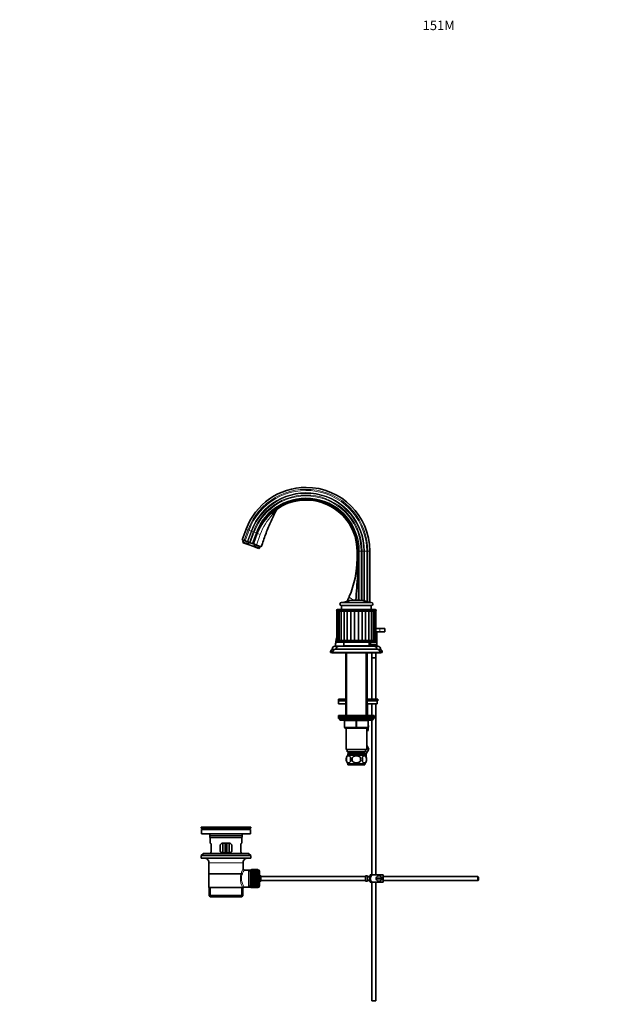
# Model space of a CAD drawing. Units: millimetres. Extents: x 0 to 1577, y 0 to 2158.
# Drawn here: x 0 to 741, y 915 to 2158 of the extents above; entities that cross this region are included whole.
import ezdxf
from ezdxf import colors
from ezdxf.entities.mleader import LeaderData, LeaderLine
from ezdxf.math import Vec2, Vec3

# ---------------------------------------------------------------- set-up
doc = ezdxf.new("R2010")
doc.units = ezdxf.units.MM
doc.layers.add('DV2_Défaut', color=7, linetype='Continuous')
doc.layers.add('Défaut', color=7, linetype='Continuous')

# ---------------------------------------------------------------- blocks, each defined once
blk = doc.blocks.new('_DOT')
at = {"color": 0}
blk.add_line((0, 0), (-1, 0), dxfattribs=at)
at = {"color": 0, "const_width": 0.333}
blk.add_lwpolyline([(-0.1665, 0, 1), (0.1665, 0, 1)], format="xyb", close=True, dxfattribs=at)
blk = doc.blocks.new('SE1')
at = {"layer": 'DV2_Défaut', "color": 7, "linetype": 'Continuous', "lineweight": 35}
for p, q in [((285.7, 1515.1), (280.8, 1501.7)), ((299.5, 1510), (294.6, 1496.7)), ((283.1, 1500.9), (280.8, 1501.7)), ((282.4, 1501.1), (281.6, 1498.8)), ((288.2, 1496.4), (281.6, 1498.8)), ((281.6, 1498.8), (281.9, 1498.1)), ((289.6, 1495.3), (281.9, 1498.1)), ((284.4, 1500.4), (283.1, 1500.9)), ((287.1, 1499.4), (284.4, 1500.4)), ((287.9, 1499.1), (287.1, 1499.4)), ((289.8, 1498.4), (287.9, 1499.1)), ((289, 1498.7), (288.2, 1496.4)), ((289.6, 1495.3), (288.2, 1496.4)), ((289.6, 1495.3), (293.9, 1493.7)), ((290.9, 1498), (289.8, 1498.4)), ((293.2, 1497.2), (290.9, 1498)), ((294.4, 1496.7), (293.2, 1497.2)), ((293.9, 1493.7), (301.6, 1490.9)), ((294.6, 1496.7), (294.4, 1496.7)), ((295.1, 1496.5), (294.6, 1496.7)), ((295.2, 1496.5), (295.1, 1496.5)), ((295.2, 1496.5), (298.6, 1495.2)), ((295.7, 1493.6), (296.5, 1496)), ((295.7, 1493.6), (302.3, 1491.2)), ((304.7, 1493), (298.6, 1495.2)), ((302.3, 1491.2), (303.1, 1493.6)), ((301.6, 1490.9), (302.3, 1491.2)), ((425.6, 1477.6), (425.6, 1487.6)), ((426.9, 1477.6), (426.9, 1487.6)), ((441.6, 1422.8), (441.6, 1487.6)), ((443.5, 1422.7), (406, 1422.7)), ((406, 1418.7), (443.5, 1418.7)), ((406, 1418.7), (406, 1413.7)), ((443.5, 1413.7), (443.5, 1418.7)), ((400.1, 1411.7), (401.1, 1411.7)), ((400.1, 1411.7), (400.1, 1374.7)), ((448.7, 1413.7), (400.7, 1413.7)), ((401.1, 1411.7), (402.6, 1411.7)), ((401.1, 1411.7), (401.1, 1374.7)), ((402.6, 1411.7), (402.9, 1411.7)), ((402.9, 1411.7), (405, 1411.7)), ((402.9, 1411.7), (402.9, 1374.7)), ((405, 1411.7), (405.7, 1411.7)), ((405.7, 1411.7), (408.2, 1411.7)), ((405.7, 1411.7), (405.7, 1374.7)), ((408.2, 1411.7), (409.1, 1411.7)), ((409.1, 1411.7), (412.2, 1411.7)), ((409.1, 1411.7), (409.1, 1374.7)), ((412.2, 1411.7), (413.3, 1411.7)), ((413.1, 1411.7), (413.1, 1374.7)), ((413.3, 1411.7), (416.8, 1411.7)), ((416.8, 1411.7), (417.9, 1411.7)), ((417.6, 1411.7), (417.6, 1374.7)), ((417.9, 1411.7), (421.6, 1411.7)), ((421.6, 1411.7), (422.8, 1411.7)), ((422.3, 1411.7), (422.3, 1374.7)), ((422.8, 1411.7), (426.6, 1411.7)), ((426.6, 1411.7), (427.8, 1411.7)), ((427.2, 1411.7), (427.2, 1374.7)), ((427.8, 1411.7), (431.6, 1411.7)), ((431.6, 1411.7), (432.7, 1411.7)), ((431.9, 1411.7), (431.9, 1374.7)), ((432.7, 1411.7), (436.2, 1411.7)), ((436.2, 1411.7), (437.2, 1411.7)), ((436.4, 1374.7), (436.4, 1411.7)), ((437.2, 1411.7), (440.3, 1411.7)), ((440.4, 1411.7), (441.2, 1411.7)), ((440.4, 1374.7), (440.4, 1411.7)), ((441.2, 1411.7), (443.8, 1411.7)), ((443.8, 1411.7), (444.5, 1411.7)), ((443.8, 1374.7), (443.8, 1411.7)), ((444.5, 1411.7), (446.5, 1411.7)), ((446.5, 1411.7), (446.9, 1411.7)), ((446.5, 1374.7), (446.5, 1411.7)), ((446.9, 1411.7), (448.4, 1411.7)), ((448.4, 1411.7), (449.4, 1411.7)), ((448.4, 1374.7), (448.4, 1411.7)), ((449.4, 1374.7), (449.4, 1411.7)), ((449.4, 1389.6), (454.2, 1389.6)), ((450.7, 1385.6), (450.7, 1369.6)), ((454.2, 1385.6), (450.7, 1385.6)), ((454.2, 1389.6), (460.7, 1389.6)), ((454.2, 1385.6), (460.7, 1385.6)), ((460.7, 1385.6), (460.7, 1389.6)), ((412.7, 1367.6), (397.7, 1367.6)), ((449.7, 1374.6), (399.7, 1374.6)), ((399.7, 1372.6), (449.7, 1372.6)), ((400.1, 1374.7), (401.1, 1374.7)), ((401.1, 1374.7), (402.9, 1374.7)), ((402.7, 1367.6), (446.7, 1367.6)), ((402.9, 1374.7), (405.7, 1374.7)), ((405.7, 1374.7), (409.1, 1374.7)), ((408.7, 1372.3), (408.7, 1368.1)), ((408.7, 1368.1), (440.7, 1368.1)), ((409.1, 1374.7), (413.1, 1374.7)), ((411.2, 1374.7), (411.2, 1374.6)), ((412.7, 1368.1), (412.7, 1367.6)), ((413.1, 1374.7), (417.6, 1374.7)), ((417.6, 1374.7), (422.3, 1374.7)), ((422.3, 1374.7), (427.2, 1374.7)), ((427.2, 1374.7), (431.9, 1374.7)), ((431.9, 1374.7), (436.4, 1374.7)), ((436.4, 1374.7), (440.4, 1374.7)), ((436.7, 1367.6), (436.7, 1368.1)), ((451.7, 1367.6), (436.7, 1367.6)), ((438.2, 1374.6), (438.2, 1374.7)), ((440.4, 1374.7), (443.8, 1374.7)), ((440.7, 1368.1), (440.7, 1372.3)), ((441.6, 1374.6), (441.6, 1374.7)), ((441.6, 1367.6), (441.6, 1372.6)), ((442.7, 1374.6), (442.7, 1374.7)), ((442.7, 1369.6), (442.7, 1372.6)), ((450.7, 1369.6), (442.7, 1369.6)), ((442.7, 1369.6), (442.7, 1367.6)), ((443.8, 1374.7), (446.5, 1374.7)), ((446.5, 1374.7), (448.4, 1374.7)), ((448.4, 1374.7), (449.4, 1374.7)), ((450.7, 1367.6), (450.7, 1369.6)), ((394.9, 1360.6), (392.2, 1360.6)), ((392.2, 1360.6), (392.2, 1359.6)), ((394.7, 1359.6), (392.2, 1359.6)), ((393.7, 1359.6), (393.7, 1359.1)), ((396.2, 1359.1), (393.7, 1359.1)), ((394.2, 1363.6), (394.2, 1363.3)), ((397.2, 1363.3), (394.2, 1363.3)), ((394.7, 1359.6), (454.7, 1359.6)), ((396.2, 1359.6), (396.2, 1359.1)), ((396.2, 1359.1), (453.2, 1359.1)), ((398.7, 1363.6), (450.7, 1363.6)), ((411.2, 1359.1), (411.2, 1280.1)), ((438.2, 1280.1), (438.2, 1359.1)), ((444.2, 1359.1), (444.2, 1352.7)), ((449.2, 1352.7), (449.2, 1359.1)), ((455.2, 1363.3), (452.3, 1363.3)), ((453.2, 1359.1), (453.2, 1359.6)), ((455.7, 1359.1), (453.2, 1359.1)), ((457.2, 1360.6), (454.6, 1360.6)), ((457.2, 1359.6), (454.7, 1359.6)), ((455.2, 1363.3), (455.2, 1363.6)), ((455.7, 1359.1), (455.7, 1359.6)), ((457.2, 1359.6), (457.2, 1360.6)), ((444.2, 1352.7), (449.2, 1352.7)), ((444.2, 1352.6), (449.2, 1352.6)), ((444.2, 1352.6), (444.2, 1300.5)), ((444.3, 1352.7), (444.3, 1352.6)), ((449.2, 1352.6), (449.2, 1352.7)), ((449.2, 1300.5), (449.2, 1352.6)), ((411.2, 1300.5), (402.2, 1300.5)), ((402.2, 1300.5), (402.2, 1298.5)), ((411.2, 1298.5), (402.2, 1298.5)), ((411.2, 1298.5), (402.2, 1298.5)), ((402.2, 1298.5), (402.2, 1294.5)), ((411.2, 1294.5), (402.2, 1294.5)), ((451.7, 1300.5), (438.2, 1300.5)), ((451.7, 1298.5), (438.2, 1298.5)), ((450.9, 1298.5), (438.2, 1298.5)), ((450.9, 1294.5), (438.2, 1294.5)), ((438.7, 1294.4), (438.6, 1294.5)), ((438.7, 1292.8), (438.7, 1294.4)), ((444.2, 1294.5), (444.2, 1280.1)), ((449.2, 1078.6), (449.2, 1294.5)), ((450.9, 1298.5), (450.9, 1294.5)), ((451.7, 1298.5), (451.7, 1300.5)), ((438.6, 1292.8), (438.6, 1280.1)), ((438.7, 1292.8), (438.6, 1292.8)), ((438.7, 1292.8), (438.7, 1280.1)), ((447.2, 1280.1), (402.2, 1280.1)), ((402.2, 1280.1), (402.2, 1278.1)), ((402.2, 1278.1), (447.2, 1278.1)), ((402.2, 1278.1), (402.2, 1276.1)), ((447.2, 1278.1), (402.2, 1278.1)), ((402.2, 1276.1), (447.2, 1276.1)), ((403.7, 1276.1), (424.7, 1276.1)), ((403.7, 1276.1), (403.7, 1275.1)), ((404.7, 1274.1), (444.7, 1274.1)), ((409.7, 1265.1), (409.7, 1273.1)), ((439.7, 1273.1), (439.7, 1265.1)), ((444.2, 1274.1), (444.2, 1078.6)), ((445.7, 1275.1), (445.7, 1276.1)), ((447.2, 1278.1), (447.2, 1280.1)), ((447.2, 1276.1), (447.2, 1278.1)), ((424.7, 1264.1), (410.7, 1264.1)), ((411.7, 1255.6), (411.5, 1255.1)), ((411.7, 1264.1), (411.7, 1237.1)), ((438.7, 1264.1), (424.7, 1264.1)), ((437.7, 1237.1), (437.7, 1264.1)), ((437.7, 1260), (438.7, 1260)), ((437.7, 1255.6), (438, 1255.1)), ((411.5, 1255.1), (411.7, 1254.6)), ((438, 1255.1), (437.7, 1255.5)), ((437.7, 1254.6), (438, 1255.1)), ((438, 1255.1), (438, 1255.1)), ((411.7, 1237.1), (437.7, 1237.1)), ((413.2, 1237.1), (413.2, 1234.1)), ((413.2, 1234.1), (436.2, 1234.1)), ((413.9, 1232.1), (435.6, 1232.1)), ((413.9, 1232.1), (413.9, 1229.9)), ((415.5, 1234.1), (415.5, 1232.1)), ((434, 1232.1), (434, 1234.1)), ((435.6, 1229.9), (435.6, 1232.1)), ((440.5, 1237.6), (435.9, 1229.6)), ((436.2, 1234.1), (436.2, 1237.1)), ((437.2, 1227), (437.2, 1231.9)), ((437.7, 1242.4), (440.5, 1237.6)), ((412.2, 1226.7), (412.2, 1222.5)), ((413.9, 1229.9), (435.6, 1229.9)), ((435.4, 1230.1), (414, 1230.1)), ((435.4, 1219.1), (414, 1219.1)), ((414, 1219.1), (414, 1217.6)), ((419.6, 1222.5), (419.6, 1226.7)), ((429.9, 1226.7), (429.9, 1222.5)), ((435.4, 1217.6), (435.4, 1219.1)), ((437.3, 1226.7), (437.3, 1222.5)), ((435.4, 1217.6), (414, 1217.6)), ((291.7, 1139.1), (228.7, 1139.1)), ((228.7, 1139.1), (228.7, 1137.9)), ((291.7, 1137.9), (228.7, 1137.9)), ((228.7, 1137.9), (232.6, 1137.2)), ((291, 1136.1), (229.5, 1136.1)), ((229.5, 1136.1), (229.5, 1130.6)), ((261.9, 1139.1), (261.9, 1139.1)), ((262.9, 1139.1), (262.9, 1139.1)), ((287.8, 1137.2), (291.7, 1137.9)), ((291, 1130.6), (291, 1136.1)), ((291.7, 1137.9), (291.7, 1139.1)), ((291, 1130.6), (229.5, 1130.6)), ((239.7, 1128.6), (239.7, 1126.4)), ((239.7, 1126.4), (280.7, 1126.4)), ((239.7, 1126.4), (240, 1126.1)), ((280.4, 1126.1), (240, 1126.1)), ((240.2, 1126.1), (240.2, 1118.6)), ((280.2, 1118.6), (280.2, 1126.1)), ((280.4, 1126.1), (280.7, 1126.4)), ((280.7, 1126.4), (280.7, 1128.6)), ((240.7, 1118.6), (240.2, 1118.6)), ((240.7, 1106.6), (240.2, 1106.6)), ((240.2, 1106.6), (240.2, 1105.9)), ((241.7, 1109.6), (241.7, 1115.6)), ((252.7, 1115.6), (252.7, 1109.6)), ((264.7, 1118.6), (255.7, 1118.6)), ((255.7, 1106.6), (264.7, 1106.6)), ((256.2, 1118.6), (256.2, 1106.6)), ((259.2, 1118.6), (259.2, 1111.1)), ((259.2, 1106.6), (259.2, 1111.1)), ((261.2, 1118.6), (261.2, 1111.1)), ((261.2, 1111.1), (261.2, 1106.6)), ((264.2, 1106.6), (264.2, 1118.6)), ((267.7, 1109.6), (267.7, 1115.6)), ((278.8, 1115.6), (278.8, 1109.6)), ((279.7, 1118.6), (280.2, 1118.6)), ((279.7, 1106.6), (280.2, 1106.6)), ((280.2, 1105.9), (280.2, 1106.6)), ((232, 1105.9), (228.7, 1103.4)), ((291.7, 1103.4), (228.7, 1103.4)), ((228.7, 1103.4), (228.7, 1099.9)), ((291.7, 1099.9), (228.7, 1099.9)), ((288.5, 1105.9), (232, 1105.9)), ((238.7, 1094.1), (238.7, 1062.6)), ((281.7, 1086.4), (281.7, 1094.1)), ((291.7, 1103.4), (288.5, 1105.9)), ((291.7, 1099.9), (291.7, 1103.4)), ((289.2, 1084.9), (283.2, 1084.9)), ((291.4, 1084.9), (289.2, 1084.9)), ((289.2, 1084.9), (289.2, 1063.2)), ((291.4, 1085.3), (291.4, 1062.8)), ((292.4, 1085.3), (291.4, 1085.3)), ((292.4, 1085.6), (292.4, 1085.6)), ((300.2, 1085.6), (292.4, 1085.6)), ((292.4, 1085.6), (300.2, 1085.6)), ((292.4, 1085.5), (292.4, 1085.6)), ((292.4, 1085.5), (292.4, 1085.4)), ((300.2, 1085.5), (292.4, 1085.5)), ((292.4, 1085.4), (292.4, 1085.2)), ((300.2, 1085.4), (292.4, 1085.4)), ((292.4, 1085.4), (300.2, 1085.4)), ((292.4, 1085.4), (292.4, 1085.4)), ((292.4, 1085.2), (300.2, 1085.2)), ((292.4, 1085.1), (292.4, 1085.2)), ((292.4, 1085.1), (292.4, 1084.9)), ((300.2, 1085.1), (292.4, 1085.1)), ((292.4, 1084.9), (300.2, 1084.9)), ((292.4, 1084.8), (292.4, 1084.9)), ((292.4, 1084.8), (292.4, 1084.5)), ((300.2, 1084.8), (292.4, 1084.8)), ((292.4, 1084.5), (300.2, 1084.5)), ((292.4, 1084.3), (292.4, 1084.5)), ((292.4, 1084.3), (292.4, 1084.1)), ((300.2, 1084.3), (292.4, 1084.3)), ((292.4, 1084.1), (300.2, 1084.1)), ((292.4, 1083.8), (292.4, 1084.1)), ((292.4, 1083.8), (292.4, 1083.5)), ((300.2, 1083.8), (292.4, 1083.8)), ((292.4, 1083.5), (300.2, 1083.5)), ((292.4, 1083.3), (292.4, 1083.5)), ((292.4, 1083.3), (292.4, 1082.9)), ((300.2, 1083.3), (292.4, 1083.3)), ((292.4, 1082.9), (300.2, 1082.9)), ((292.4, 1082.6), (292.4, 1082.9)), ((292.4, 1082.6), (292.4, 1082.2)), ((300.2, 1082.6), (292.4, 1082.6)), ((292.4, 1082.2), (300.2, 1082.2)), ((292.4, 1081.9), (292.4, 1082.2)), ((292.4, 1081.9), (292.4, 1081.4)), ((300.2, 1081.9), (292.4, 1081.9)), ((300.2, 1085.6), (300.2, 1085.6)), ((300.2, 1085.6), (300.2, 1085.5)), ((300.2, 1085.5), (300.2, 1085.4)), ((300.2, 1085.4), (300.2, 1085.2)), ((300.2, 1085.4), (300.2, 1085.4)), ((300.4, 1085.3), (300.2, 1085.3)), ((300.2, 1085.2), (300.2, 1085.1)), ((300.2, 1085.1), (300.2, 1084.9)), ((300.2, 1084.9), (300.2, 1084.8)), ((300.2, 1084.8), (300.2, 1084.5)), ((300.2, 1084.5), (300.2, 1084.3)), ((300.2, 1084.3), (300.2, 1084.1)), ((300.2, 1084.1), (300.2, 1083.8)), ((300.2, 1083.8), (300.2, 1083.5)), ((300.2, 1083.5), (300.2, 1083.3)), ((300.2, 1083.3), (300.2, 1082.9)), ((300.2, 1082.9), (300.2, 1082.6)), ((300.2, 1082.6), (300.2, 1082.2)), ((300.2, 1082.2), (300.2, 1081.9)), ((300.2, 1081.9), (300.2, 1081.4)), ((302.4, 1083.3), (302.4, 1064.8)), ((238.9, 1080.1), (281.6, 1080.1)), ((292.4, 1081.4), (300.2, 1081.4)), ((292.4, 1081.1), (292.4, 1081.4)), ((292.4, 1081.1), (292.4, 1080.6)), ((300.2, 1081.1), (292.4, 1081.1)), ((300.2, 1081.1), (292.4, 1081.1)), ((292.4, 1081.1), (292.4, 1081.1)), ((292.4, 1080.6), (300.2, 1080.6)), ((292.4, 1080.3), (292.4, 1080.6)), ((300.2, 1080.3), (292.4, 1080.3)), ((292.4, 1080.2), (292.4, 1080.3)), ((292.4, 1080.2), (292.4, 1079.7)), ((300.2, 1080.2), (292.4, 1080.2)), ((292.4, 1079.7), (300.2, 1079.7)), ((292.4, 1079.4), (292.4, 1079.7)), ((300.2, 1079.4), (292.4, 1079.4)), ((292.4, 1079.3), (292.4, 1079.4)), ((292.4, 1079.3), (292.4, 1078.8)), ((300.2, 1079.3), (292.4, 1079.3)), ((292.4, 1078.8), (300.2, 1078.8)), ((292.4, 1078.5), (292.4, 1078.8)), ((300.2, 1078.5), (292.4, 1078.5)), ((292.4, 1078.4), (292.4, 1078.5)), ((292.4, 1078.4), (292.4, 1077.9)), ((300.2, 1078.4), (292.4, 1078.4)), ((292.4, 1077.9), (300.2, 1077.9)), ((292.4, 1077.6), (292.4, 1077.9)), ((300.2, 1077.6), (292.4, 1077.6)), ((292.4, 1077.4), (292.4, 1077.6)), ((292.4, 1077.4), (292.4, 1076.9)), ((300.2, 1077.4), (292.4, 1077.4)), ((292.4, 1076.9), (300.2, 1076.9)), ((292.4, 1076.6), (292.4, 1076.9)), ((300.2, 1076.6), (292.4, 1076.6)), ((292.4, 1076.4), (292.4, 1076.6)), ((292.4, 1076.4), (292.4, 1075.9)), ((300.2, 1076.4), (292.4, 1076.4)), ((292.4, 1075.9), (300.2, 1075.9)), ((292.4, 1075.6), (292.4, 1075.9)), ((300.2, 1075.6), (292.4, 1075.6)), ((292.4, 1075.4), (292.4, 1075.6)), ((292.4, 1075.4), (292.4, 1074.8)), ((300.2, 1075.4), (292.4, 1075.4)), ((292.4, 1074.8), (300.2, 1074.8)), ((292.4, 1074.6), (292.4, 1074.8)), ((300.2, 1074.6), (292.4, 1074.6)), ((292.4, 1074.4), (292.4, 1074.6)), ((292.4, 1074.4), (292.4, 1073.8)), ((300.2, 1074.4), (292.4, 1074.4)), ((292.4, 1073.8), (300.2, 1073.8)), ((292.4, 1073.6), (292.4, 1073.8)), ((300.2, 1073.6), (292.4, 1073.6)), ((292.4, 1073.3), (292.4, 1073.6)), ((292.4, 1073.3), (292.4, 1072.8)), ((300.2, 1073.3), (292.4, 1073.3)), ((292.4, 1072.8), (300.2, 1072.8)), ((292.4, 1072.6), (292.4, 1072.8)), ((300.2, 1072.6), (292.4, 1072.6)), ((292.4, 1072.3), (292.4, 1072.6)), ((292.4, 1072.3), (292.4, 1071.8)), ((300.2, 1072.3), (292.4, 1072.3)), ((292.4, 1071.8), (300.2, 1071.8)), ((292.4, 1071.6), (292.4, 1071.8)), ((300.2, 1071.6), (292.4, 1071.6)), ((292.4, 1071.3), (292.4, 1071.6)), ((292.4, 1071.3), (292.4, 1070.8)), ((300.2, 1071.3), (292.4, 1071.3)), ((292.4, 1070.8), (300.2, 1070.8)), ((292.4, 1070.6), (292.4, 1070.8)), ((300.2, 1070.6), (292.4, 1070.6)), ((292.4, 1070.3), (292.4, 1070.6)), ((292.4, 1070.3), (292.4, 1069.8)), ((300.2, 1070.3), (292.4, 1070.3)), ((292.4, 1069.8), (300.2, 1069.8)), ((292.4, 1069.7), (292.4, 1069.8)), ((300.2, 1069.7), (292.4, 1069.7)), ((292.4, 1069.4), (292.4, 1069.7)), ((292.4, 1069.4), (292.4, 1068.8)), ((300.2, 1069.4), (292.4, 1069.4)), ((300.2, 1081.4), (300.2, 1081.1)), ((300.2, 1081.1), (300.2, 1080.6)), ((300.2, 1081.1), (300.2, 1081.1)), ((300.2, 1080.6), (300.2, 1080.3)), ((300.2, 1080.3), (300.2, 1080.2)), ((300.2, 1080.2), (300.2, 1079.7)), ((300.2, 1079.7), (300.2, 1079.4)), ((300.2, 1079.4), (300.2, 1079.3)), ((300.2, 1079.3), (300.2, 1078.8)), ((300.2, 1078.8), (300.2, 1078.5)), ((300.2, 1078.5), (300.2, 1078.4)), ((300.2, 1078.4), (300.2, 1077.9)), ((300.2, 1077.9), (300.2, 1077.6)), ((300.2, 1077.6), (300.2, 1077.4)), ((300.2, 1077.4), (300.2, 1076.9)), ((300.2, 1076.9), (300.2, 1076.6)), ((300.2, 1076.6), (300.2, 1076.4)), ((300.2, 1076.4), (300.2, 1075.9)), ((300.2, 1075.9), (300.2, 1075.6)), ((300.2, 1075.6), (300.2, 1075.4)), ((300.2, 1075.4), (300.2, 1074.8)), ((300.2, 1074.8), (300.2, 1074.6)), ((300.2, 1074.6), (300.2, 1074.4)), ((300.2, 1074.4), (300.2, 1073.8)), ((300.2, 1073.8), (300.2, 1073.6)), ((300.2, 1073.6), (300.2, 1073.3)), ((300.2, 1073.3), (300.2, 1072.8)), ((300.2, 1072.8), (300.2, 1072.6)), ((300.2, 1072.6), (300.2, 1072.3)), ((300.2, 1072.3), (300.2, 1071.8)), ((300.2, 1071.8), (300.2, 1071.6)), ((300.2, 1071.6), (300.2, 1071.3)), ((300.2, 1071.3), (300.2, 1070.8)), ((300.2, 1070.8), (300.2, 1070.6)), ((300.2, 1070.6), (300.2, 1070.3)), ((300.2, 1070.3), (300.2, 1069.8)), ((300.2, 1069.8), (300.2, 1069.7)), ((300.2, 1069.7), (300.2, 1069.4)), ((300.2, 1069.4), (300.2, 1068.8)), ((304.2, 1076.6), (304.2, 1071.6)), ((436.1, 1076.6), (304.2, 1076.6)), ((304.2, 1071.6), (436.1, 1071.6)), ((436.1, 1077.5), (436.1, 1070.6)), ((436.1, 1077.5), (437.1, 1077.5)), ((437.1, 1070.6), (436.1, 1070.6)), ((437.1, 1077.5), (437.1, 1077.6)), ((438.7, 1077.6), (437.1, 1077.6)), ((437.1, 1070.6), (437.1, 1070.6)), ((437.1, 1070.6), (438.7, 1070.6)), ((438.7, 1070.6), (438.7, 1077.6)), ((441.7, 1076.6), (438.7, 1076.6)), ((441.7, 1076.1), (438.7, 1076.1)), ((438.7, 1072.1), (441.7, 1072.1)), ((438.7, 1071.6), (441.7, 1071.6)), ((441.7, 1070.6), (441.7, 1077.6)), ((442.2, 1078.6), (444.9, 1078.6)), ((444.9, 1069.6), (442.2, 1069.6)), ((444.2, 1069.6), (444.2, 919.6)), ((458.7, 1078.6), (444.9, 1078.6)), ((458.7, 1069.6), (444.9, 1069.6)), ((449.2, 919.6), (449.2, 1069.6)), ((456.7, 1074.6), (449.8, 1074.6)), ((449.8, 1073.6), (456.7, 1073.6)), ((458.7, 1078.6), (458.7, 1069.6)), ((578.1, 1076.6), (458.7, 1076.6)), ((458.7, 1071.6), (578.1, 1071.6)), ((578.1, 1076.6), (578.1, 1071.6)), ((578.7, 1076), (578.1, 1076.6)), ((578.1, 1071.6), (578.7, 1072.2)), ((578.7, 1076), (578.7, 1072.2)), ((238.7, 1062.6), (281.3, 1062.6)), ((238.9, 1062.6), (238.9, 1052.6)), ((281.7, 1062.6), (281.3, 1062.6)), ((281.6, 1052.6), (281.6, 1062.6)), ((283, 1063.2), (289.2, 1063.2)), ((289.2, 1063.2), (291.4, 1063.2)), ((291.4, 1062.8), (292.4, 1062.8)), ((300.2, 1068.8), (292.4, 1068.8)), ((292.4, 1068.4), (292.4, 1068.8)), ((292.4, 1068.8), (300.2, 1068.8)), ((292.4, 1068.8), (292.4, 1068.8)), ((292.4, 1068.4), (292.4, 1067.9)), ((300.2, 1068.4), (292.4, 1068.4)), ((300.2, 1067.9), (292.4, 1067.9)), ((292.4, 1067.6), (292.4, 1067.9)), ((292.4, 1067.9), (300.2, 1067.9)), ((292.4, 1067.9), (292.4, 1067.9)), ((292.4, 1067.6), (292.4, 1067.1)), ((300.2, 1067.6), (292.4, 1067.6)), ((300.2, 1067.1), (292.4, 1067.1)), ((292.4, 1066.7), (292.4, 1067.1)), ((292.4, 1067.1), (300.2, 1067.1)), ((292.4, 1067.1), (292.4, 1067.1)), ((292.4, 1066.7), (292.4, 1066.3)), ((300.2, 1066.7), (292.4, 1066.7)), ((292.4, 1066), (292.4, 1066.3)), ((292.4, 1066.3), (300.2, 1066.3)), ((292.4, 1066), (292.4, 1065.6)), ((300.2, 1066), (292.4, 1066)), ((292.4, 1065.3), (292.4, 1065.6)), ((292.4, 1065.6), (300.2, 1065.6)), ((292.4, 1065.3), (292.4, 1064.9)), ((300.2, 1065.3), (292.4, 1065.3)), ((292.4, 1064.6), (292.4, 1064.9)), ((292.4, 1064.9), (300.2, 1064.9)), ((292.4, 1064.6), (292.4, 1064.3)), ((300.2, 1064.6), (292.4, 1064.6)), ((292.4, 1064.1), (292.4, 1064.3)), ((292.4, 1064.3), (300.2, 1064.3)), ((292.4, 1064.1), (292.4, 1063.8)), ((300.2, 1064.1), (292.4, 1064.1)), ((292.4, 1063.6), (292.4, 1063.8)), ((292.4, 1063.8), (300.2, 1063.8)), ((292.4, 1063.6), (292.4, 1063.4)), ((300.2, 1063.6), (292.4, 1063.6)), ((292.4, 1063.2), (292.4, 1063.4)), ((292.4, 1063.4), (300.2, 1063.4)), ((292.4, 1063.2), (292.4, 1063.1)), ((300.2, 1063.2), (292.4, 1063.2)), ((292.4, 1062.9), (292.4, 1063.1)), ((292.4, 1063.1), (300.2, 1063.1)), ((292.4, 1062.9), (292.4, 1062.8)), ((300.2, 1062.9), (292.4, 1062.9)), ((292.4, 1062.7), (292.4, 1062.8)), ((292.4, 1062.8), (300.2, 1062.8)), ((292.4, 1062.6), (292.4, 1062.7)), ((292.4, 1062.7), (300.2, 1062.7)), ((292.4, 1062.7), (292.4, 1062.7)), ((300.2, 1062.7), (292.4, 1062.7)), ((292.4, 1062.6), (300.2, 1062.6)), ((292.4, 1062.6), (292.4, 1062.6)), ((300.2, 1062.6), (292.4, 1062.6)), ((300.2, 1068.8), (300.2, 1068.4)), ((300.2, 1068.8), (300.2, 1068.8)), ((300.2, 1068.4), (300.2, 1067.9)), ((300.2, 1067.9), (300.2, 1067.6)), ((300.2, 1067.9), (300.2, 1067.9)), ((300.2, 1067.6), (300.2, 1067.1)), ((300.2, 1067.1), (300.2, 1066.7)), ((300.2, 1067.1), (300.2, 1067.1)), ((300.2, 1066.7), (300.2, 1066.3)), ((300.2, 1066.3), (300.2, 1066)), ((300.2, 1066), (300.2, 1065.6)), ((300.2, 1065.6), (300.2, 1065.3)), ((300.2, 1065.3), (300.2, 1064.9)), ((300.2, 1064.9), (300.2, 1064.6)), ((300.2, 1064.6), (300.2, 1064.3)), ((300.2, 1064.3), (300.2, 1064.1)), ((300.2, 1064.1), (300.2, 1063.8)), ((300.2, 1063.8), (300.2, 1063.6)), ((300.2, 1063.6), (300.2, 1063.4)), ((300.2, 1063.4), (300.2, 1063.2)), ((300.2, 1063.2), (300.2, 1063.1)), ((300.2, 1063.1), (300.2, 1062.9)), ((300.2, 1062.9), (300.2, 1062.8)), ((300.2, 1062.8), (300.2, 1062.7)), ((300.2, 1062.8), (300.4, 1062.8)), ((300.2, 1062.7), (300.2, 1062.6)), ((300.2, 1062.7), (300.2, 1062.7)), ((300.2, 1062.6), (300.2, 1062.6)), ((281.6, 1052.6), (238.9, 1052.6)), ((238.9, 1052.6), (240.4, 1051.1)), ((280.1, 1051.1), (240.4, 1051.1)), ((280.1, 1051.1), (281.6, 1052.6)), ((444.2, 919.6), (449.2, 919.6))]:
    blk.add_line(p, q, dxfattribs=at)
at = {"layer": 'DV2_Défaut', "color": 7, "linetype": 'Continuous', "lineweight": 18}
for p, q in [((283.1, 1500.9), (287.9, 1514.2)), ((284.4, 1500.4), (289.3, 1513.8)), ((287.9, 1514.2), (285.7, 1515.1)), ((287.1, 1499.4), (291.9, 1512.8)), ((287.9, 1514.2), (289.3, 1513.8)), ((287.9, 1499.1), (292.8, 1512.5)), ((289.3, 1513.8), (291.9, 1512.8)), ((289.8, 1498.4), (294.7, 1511.8)), ((290.9, 1498), (295.8, 1511.4)), ((291.9, 1512.8), (292.8, 1512.5)), ((292.8, 1512.5), (294.7, 1511.8)), ((293.2, 1497.2), (298.1, 1510.5)), ((294.4, 1496.7), (299.3, 1510.1)), ((294.7, 1511.8), (295.8, 1511.4)), ((300, 1509.8), (295.1, 1496.5)), ((295.2, 1496.5), (300.1, 1509.8)), ((295.8, 1511.4), (298.1, 1510.5)), ((298.1, 1510.5), (299.3, 1510.1)), ((303.4, 1508.6), (298.6, 1495.2)), ((299.3, 1510.1), (299.5, 1510)), ((300, 1509.8), (299.5, 1510)), ((300, 1509.8), (300.1, 1509.8)), ((426.3, 1487.6), (425.6, 1487.6)), ((426.3, 1477.6), (426.3, 1487.6)), ((426.3, 1487.6), (426.9, 1487.6)), ((427, 1487.6), (426.9, 1487.6)), ((428.3, 1487.6), (427, 1487.6)), ((427, 1487.6), (427, 1425.6)), ((430.8, 1487.6), (428.3, 1487.6)), ((428.3, 1487.6), (428.3, 1425.6)), ((431.9, 1487.6), (430.8, 1487.6)), ((430.8, 1487.6), (430.8, 1425.3)), ((434, 1487.6), (431.9, 1487.6)), ((431.9, 1487.6), (431.9, 1425.2)), ((434.9, 1487.6), (434, 1487.6)), ((434, 1487.6), (434, 1424.8)), ((437.7, 1487.6), (434.9, 1487.6)), ((434.9, 1487.6), (434.9, 1424.6)), ((439.1, 1487.6), (437.7, 1487.6)), ((437.7, 1487.6), (437.7, 1424)), ((439.1, 1487.6), (441.6, 1487.6)), ((439.1, 1487.6), (439.1, 1423.6)), ((426.3, 1477.6), (425.6, 1477.6)), ((426.3, 1477.6), (426.9, 1477.6)), ((408, 1422.8), (441.5, 1422.8)), ((454.2, 1385.6), (454.2, 1389.6)), ((408.7, 1372.3), (440.7, 1372.3)), ((437.7, 1368.1), (437.7, 1367.6)), ((439.1, 1374.7), (439.1, 1374.6)), ((439.1, 1368.1), (439.1, 1367.6)), ((398.7, 1363.6), (394.2, 1363.6)), ((412.7, 1359.1), (412.7, 1280.1)), ((436.8, 1359.1), (436.8, 1280.1)), ((455.2, 1363.6), (450.7, 1363.6)), ((445.7, 1275.1), (403.7, 1275.1)), ((409.7, 1273.1), (410.2, 1273.1)), ((410.2, 1273.1), (410.2, 1265.1)), ((424.2, 1273.1), (410.2, 1273.1)), ((424.2, 1273.1), (425.2, 1273.1)), ((424.2, 1265.1), (424.2, 1273.1)), ((439.2, 1273.1), (425.2, 1273.1)), ((425.2, 1273.1), (425.2, 1265.1)), ((439.7, 1273.1), (439.2, 1273.1)), ((439.2, 1265.1), (439.2, 1273.1)), ((409.7, 1265.1), (410.2, 1265.1)), ((410.2, 1265.1), (424.2, 1265.1)), ((424.2, 1265.1), (425.2, 1265.1)), ((425.2, 1265.1), (439.2, 1265.1)), ((439.2, 1265.1), (439.7, 1265.1)), ((415.5, 1232.1), (415.5, 1229.9)), ((434, 1232.1), (434, 1229.9)), ((287.8, 1137.2), (232.6, 1137.2)), ((280.7, 1128.6), (239.7, 1128.6)), ((259.2, 1111.1), (261.2, 1111.1)), ((281.7, 1094.1), (238.7, 1094.1)), ((291.4, 1083.4), (289.2, 1083.4)), ((300.4, 1062.8), (300.4, 1085.3)), ((240.8, 1051.1), (240.8, 1062.6)), ((279.7, 1051.1), (279.7, 1062.6)), ((291.4, 1064.8), (289.2, 1064.8))]:
    blk.add_line(p, q, dxfattribs=at)
at = {"layer": 'DV2_Défaut', "color": 7, "linetype": 'Continuous', "lineweight": 35}
for centre, radius, start, end in [((361.2, 1487.6), 80.4, 90, 160), ((361.2, 1487.6), 80.4, 0, 90), ((361.2, 1487.6), 65.7, 0, 160), ((361.2, 1487.6), 64.4, 0, 130.0355), ((330.4, 1535.1), 7.74, 124.8158, 153.6593), ((307.5, 1477.6), 118.1, 336.3077, 0), ((-88.5, 1486.5), 515.4, 356.6803, 359.0033), ((-907, 1532.5), 1335.3, 355.4071, 356.7474), ((626.5, 1337.6), 230.3, 156.3077, 157.8756), ((406, 1420.7), 2, 90, 270), ((407.3, 1424.7), 2, 270, 289.5572), ((424.7, 1375.7), 50, 70.4428, 109.5572), ((442.1, 1424.7), 2, 250.4428, 270), ((443.5, 1420.7), 2, 270, 90), ((400.7, 1412.7), 1, 90, 270), ((448.7, 1412.7), 1, 270, 90), ((626.5, 1337.6), 230.3, 169.4125, 170.8041), ((398.2, 1363.6), 4, 97.0217, 180), ((626.5, 1337.6), 230.3, 171.1549, 172.5132), ((399.7, 1373.6), 1, 90, 270), ((402.7, 1363.6), 4, 90, 179.9825), ((409, 1372.3), 0.3, 90, 180), ((440.4, 1372.3), 0.3, 0, 90), ((446.7, 1363.6), 4, 0.0175, 90), ((449.7, 1373.6), 1, 270, 90), ((451.2, 1363.6), 4, 0, 82.9783), ((395.7, 1360.1), 3.5, 114.7792, 172.1175), ((398.7, 1359.6), 4, 90, 180), ((450.7, 1359.6), 4, 0, 90), ((453.8, 1360.1), 3.5, 7.8825, 65.2208), ((433, 1283.9), 10.4, 57.5096, 59.6962), ((404.7, 1275.1), 1, 180, 270), ((408.7, 1273.1), 1, 0, 90), ((423.7, 1266), 16.2, 338.2998, 7.7965), ((440.7, 1273.1), 1, 90, 180), ((444.7, 1275.1), 1, 270, 0), ((410.7, 1265.1), 1, 180, 270), ((438.7, 1265.1), 1, 270, 0), ((419.9, 1224.6), 8, 138.3656, 223.2268), ((420.4, 1224.6), 8.44, 165.5825, 194.4175), ((425.3, 1224.6), 8.21, 165.1718, 194.8282), ((421.8, 1224.6), 10.5, 348.4935, 11.5065), ((429.6, 1224.6), 8, 316.7732, 41.6344), ((429, 1224.6), 8.56, 345.7954, 14.2046), ((231, 1128.6), 8.72, 59.3385, 79.3603), ((260.2, 1062.7), 76.4, 88.7818, 91.7817), ((289.5, 1128.6), 8.72, 100.6397, 120.6615), ((231, 1128.6), 8.72, 0, 13.2609), ((289.5, 1128.6), 8.72, 166.7391, 180), ((255.7, 1115.6), 3, 90, 180), ((255.7, 1109.6), 3, 180, 270), ((264.7, 1115.6), 3, 0, 90), ((264.7, 1109.6), 3, 270, 0), ((232.7, 1094.1), 6, 0, 75.1649), ((287.7, 1094.1), 6, 104.8351, 180), ((283.2, 1086.4), 1.47, 180.4279, 270.5348), ((300.4, 1083.3), 2, 0, 90), ((298.7, 1074.1), 6, 24.6243, 51.9269), ((298.7, 1074.1), 6, 308.0731, 335.3757), ((445.9, 1076.2), 4.39, 146.7706, 161.3642), ((445.9, 1072), 4.39, 198.6358, 213.2071), ((453.2, 1074.1), 3.5, 171.7868, 188.2132), ((453.2, 1074.1), 3.5, 8.2132, 171.7868), ((453.2, 1074.1), 3.5, 188.2132, 351.7868), ((453.2, 1074.1), 3.5, 351.7868, 8.2132), ((282.9, 1061.8), 1.41, 87.9042, 148.4289), ((300.4, 1064.8), 2, 270, 0)]:
    blk.add_arc(centre, radius, start, end, dxfattribs=at)
at = {"layer": 'DV2_Défaut', "color": 7, "linetype": 'Continuous', "lineweight": 18}
for centre, radius, start, end in [((361.2, 1487.6), 77.9, 0, 160), ((361.2, 1487.6), 76.5, 0, 160), ((361.2, 1487.6), 73.7, 0, 160), ((361.2, 1487.6), 72.8, 0, 160), ((361.2, 1487.6), 70.7, 0, 160), ((361.2, 1487.6), 69.6, 0, 160), ((361.2, 1487.6), 67.1, 0, 160), ((361.2, 1487.6), 65.9, 0, 160), ((361.2, 1487.6), 65.1, 0, 160), ((357.7, 1488.6), 61.3, 128.1529, 159.8044), ((374, 1482.6), 75.2, 137.2066, 159.7535), ((372.9, 1486.4), 71.8, 133.4811, 138.8298), ((-1352.3, 1484.5), 1778.6, 359.1047, 359.7774), ((302.6, 1074.1), 24.2, 149.4858, 208.5157), ((297.7, 1074.1), 18, 143.2818, 214.2848), ((281.8, 1063.4), 1.14, 353.9818, 33.2576)]:
    blk.add_arc(centre, radius, start, end, dxfattribs=at)
for centre, major_axis, ratio, start_param, end_param in [((324.9, 1530.7), (-5.15, 6.13), 0.553774, 0, 0.680238), ((307.4, 1507.2), (-7.52, 2.73), 0.00375, -1.011999, -0.251235), ((433.9, 1422.1), (18.3, -8), 0.133584, 3.141593, 3.993282), ((409.7, 1273.1), (0, 1), 0.5, 4.712389, 6.283185), ((423.7, 1273.1), (0, 1), 0.5, 4.712389, 6.283185), ((425.7, 1273.1), (0, 1), 0.5, 0, 1.570796), ((439.7, 1273.1), (0, 1), 0.5, 0, 1.570796), ((410.7, 1265.1), (0, -1), 0.5, 4.712389, 6.283185), ((424.7, 1265.1), (0, -1), 0.5, 4.712389, 6.283185), ((424.7, 1265.1), (0, -1), 0.5, 0, 1.570796), ((438.7, 1265.1), (0, -1), 0.5, 0, 1.570796), ((282.8, 1062.6), (1.34, 0.68), 0.915492, 1.134078, 2.633444)]:
    blk.add_ellipse(centre, major_axis=major_axis, ratio=ratio, start_param=start_param, end_param=end_param, dxfattribs=at)
at = {"layer": 'DV2_Défaut', "color": 7, "linetype": 'Continuous', "lineweight": 35}
for points, knots in [([(304.8, 1493), (306.6, 1498.6), (309.8, 1508.2), (316.3, 1524), (320.8, 1533.1), (323.4, 1538.5)], [0, 0, 0, 0, 0.327055, 0.666716, 1, 1, 1, 1]), ([(439.8, 1267.3), (439.8, 1266.9), (439.8, 1266.5), (439.8, 1264.6), (439.6, 1263.1), (438.9, 1261.4), (438.6, 1260.9), (438.1, 1260.4), (437.9, 1260.3), (437.7, 1260.2)], [0, 0, 0, 0, 0.14345, 0.14345, 0.632414, 0.632414, 0.876896, 0.876896, 1, 1, 1, 1]), ([(412.2, 1226.7), (412.4, 1227.1), (412.5, 1227.5), (412.8, 1227.9), (412.9, 1228.1), (413.1, 1228.3), (413.2, 1228.4), (413.6, 1228.7), (413.8, 1228.8), (414.3, 1229), (414.5, 1229.1), (415, 1229.1), (415.3, 1229), (415.6, 1228.9), (415.7, 1228.8), (416, 1228.7), (416.1, 1228.6), (416.4, 1228.3), (416.6, 1228.1), (417, 1227.5), (417.2, 1227.1), (417.3, 1226.7)], [0, 0, 0, 0, 0.125, 0.125, 0.1875, 0.1875, 0.25, 0.25, 0.375, 0.375, 0.5, 0.5, 0.625, 0.625, 0.6875, 0.6875, 0.75, 0.75, 0.875, 0.875, 1, 1, 1, 1]), ([(417.3, 1222.5), (417.2, 1222.1), (417, 1221.7), (416.7, 1221.3), (416.6, 1221.2), (416.4, 1220.9), (416.3, 1220.8), (416, 1220.5), (415.7, 1220.4), (415.3, 1220.2), (415, 1220.1), (414.5, 1220.1), (414.3, 1220.2), (413.9, 1220.3), (413.8, 1220.4), (413.6, 1220.5), (413.5, 1220.6), (413.1, 1220.9), (412.9, 1221.1), (412.5, 1221.7), (412.4, 1222.1), (412.2, 1222.5)], [0, 0, 0, 0, 0.125, 0.125, 0.1875, 0.1875, 0.25, 0.25, 0.375, 0.375, 0.5, 0.5, 0.625, 0.625, 0.6875, 0.6875, 0.75, 0.75, 0.875, 0.875, 1, 1, 1, 1]), ([(419.6, 1226.7), (419.7, 1226.9), (419.9, 1227.1), (420.2, 1227.5), (420.4, 1227.6), (421, 1228.1), (421.4, 1228.3), (422.1, 1228.6), (422.3, 1228.7), (422.8, 1228.8), (423, 1228.9), (423.8, 1229), (424.3, 1229.1), (425.2, 1229.1), (425.7, 1229), (426.7, 1228.8), (427.2, 1228.7), (427.8, 1228.4), (428, 1228.3), (428.5, 1228.1), (428.7, 1227.9), (429.2, 1227.5), (429.6, 1227.1), (429.9, 1226.7)], [0, 0, 0, 0, 0.0625, 0.0625, 0.125, 0.125, 0.25, 0.25, 0.3125, 0.3125, 0.375, 0.375, 0.5, 0.5, 0.625, 0.625, 0.75, 0.75, 0.8125, 0.8125, 0.875, 0.875, 1, 1, 1, 1]), ([(429.9, 1222.5), (429.6, 1222.1), (429.2, 1221.7), (428.5, 1221.1), (428, 1220.9), (427.1, 1220.5), (426.7, 1220.4), (425.7, 1220.2), (425.2, 1220.1), (424.2, 1220.1), (423.7, 1220.2), (422.8, 1220.4), (422.3, 1220.5), (421.7, 1220.8), (421.4, 1220.9), (421, 1221.1), (420.8, 1221.3), (420.2, 1221.7), (419.9, 1222.1), (419.6, 1222.5)], [0, 0, 0, 0, 0.125, 0.125, 0.25, 0.25, 0.375, 0.375, 0.5, 0.5, 0.625, 0.625, 0.75, 0.75, 0.8125, 0.8125, 0.875, 0.875, 1, 1, 1, 1]), ([(437.3, 1226.7), (437.1, 1227.1), (437, 1227.5), (436.7, 1227.9), (436.6, 1228.1), (436.3, 1228.3), (436.2, 1228.4), (435.9, 1228.7), (435.7, 1228.8), (435.2, 1229), (434.9, 1229.1), (434.4, 1229.1), (434.2, 1229), (433.8, 1228.9), (433.7, 1228.8), (433.5, 1228.7), (433.4, 1228.6), (433, 1228.3), (432.8, 1228.1), (432.4, 1227.5), (432.3, 1227.1), (432.1, 1226.7)], [0, 0, 0, 0, 0.125, 0.125, 0.1875, 0.1875, 0.25, 0.25, 0.375, 0.375, 0.5, 0.5, 0.625, 0.625, 0.6875, 0.6875, 0.75, 0.75, 0.875, 0.875, 1, 1, 1, 1]), ([(432.1, 1222.5), (432.3, 1222.1), (432.4, 1221.7), (432.7, 1221.3), (432.8, 1221.2), (433, 1220.9), (433.2, 1220.8), (433.5, 1220.5), (433.7, 1220.4), (434.2, 1220.2), (434.4, 1220.1), (434.9, 1220.1), (435.2, 1220.2), (435.5, 1220.3), (435.7, 1220.4), (435.9, 1220.5), (436, 1220.6), (436.3, 1220.9), (436.6, 1221.1), (437, 1221.7), (437.1, 1222.1), (437.3, 1222.5)], [0, 0, 0, 0, 0.125, 0.125, 0.1875, 0.1875, 0.25, 0.25, 0.375, 0.375, 0.5, 0.5, 0.625, 0.625, 0.6875, 0.6875, 0.75, 0.75, 0.875, 0.875, 1, 1, 1, 1]), ([(241.7, 1115.6), (241.7, 1115.8), (241.7, 1116), (241.7, 1116.4), (241.6, 1116.6), (241.6, 1116.9), (241.5, 1117.1), (241.5, 1117.4), (241.4, 1117.6), (241.3, 1117.9), (241.3, 1118), (241.2, 1118.2), (241.1, 1118.3), (241, 1118.4), (240.9, 1118.5), (240.8, 1118.6), (240.8, 1118.6), (240.7, 1118.6)], [0, 0, 0, 0, 0.125, 0.125, 0.25, 0.25, 0.375, 0.375, 0.5, 0.5, 0.625, 0.625, 0.75, 0.75, 0.875, 0.875, 1, 1, 1, 1]), ([(240.7, 1106.6), (240.8, 1106.6), (240.8, 1106.6), (240.9, 1106.7), (241, 1106.7), (241.1, 1106.9), (241.2, 1107), (241.3, 1107.2), (241.3, 1107.3), (241.4, 1107.6), (241.5, 1107.7), (241.5, 1108.1), (241.6, 1108.2), (241.6, 1108.6), (241.7, 1108.8), (241.7, 1109.2), (241.7, 1109.4), (241.7, 1109.6)], [0, 0, 0, 0, 0.125, 0.125, 0.25, 0.25, 0.375, 0.375, 0.5, 0.5, 0.625, 0.625, 0.75, 0.75, 0.875, 0.875, 1, 1, 1, 1]), ([(279.7, 1118.6), (279.7, 1118.6), (279.6, 1118.6), (279.5, 1118.5), (279.5, 1118.4), (279.4, 1118.3), (279.3, 1118.2), (279.2, 1118), (279.2, 1117.9), (279.1, 1117.6), (279, 1117.4), (278.9, 1117.1), (278.9, 1116.9), (278.8, 1116.6), (278.8, 1116.4), (278.8, 1116), (278.8, 1115.8), (278.8, 1115.6)], [0, 0, 0, 0, 0.125, 0.125, 0.25, 0.25, 0.375, 0.375, 0.5, 0.5, 0.625, 0.625, 0.75, 0.75, 0.875, 0.875, 1, 1, 1, 1]), ([(278.8, 1109.6), (278.8, 1109.4), (278.8, 1109.2), (278.8, 1108.8), (278.8, 1108.6), (278.9, 1108.2), (278.9, 1108.1), (279, 1107.7), (279.1, 1107.6), (279.2, 1107.3), (279.2, 1107.2), (279.3, 1107), (279.4, 1106.9), (279.5, 1106.7), (279.5, 1106.7), (279.6, 1106.6), (279.7, 1106.6), (279.7, 1106.6)], [0, 0, 0, 0, 0.125, 0.125, 0.25, 0.25, 0.375, 0.375, 0.5, 0.5, 0.625, 0.625, 0.75, 0.75, 0.875, 0.875, 1, 1, 1, 1]), ([(444.9, 1069.6), (444, 1069.9), (443.3, 1070.6), (442.4, 1072.2), (442.2, 1073.2), (442.2, 1075), (442.4, 1076), (443.3, 1077.6), (444, 1078.3), (444.9, 1078.6)], [0, 0, 0, 0, 0.25, 0.25, 0.5, 0.5, 0.75, 0.75, 1, 1, 1, 1])]:
    blk.add_open_spline(points, degree=3, knots=knots, dxfattribs=at)
blk.add_open_spline([(295.7, 1493.6), (295.1, 1493.6), (294.5, 1493.7), (293.9, 1493.7)], degree=3, dxfattribs=at)

msp = doc.modelspace()

# ---------------------------------------------------------------- block references
at = {"layer": 'Défaut'}
msp.add_blockref('SE1', (0, 0), dxfattribs=at)

# ---------------------------------------------------------------- leaders
at = {"layer": 'Défaut', "color": 7, "linetype": 'Continuous', "lineweight": 18}
ml = msp.add_multileader_mtext('Standard', dxfattribs=at)
ml.set_content('{\\pxsm0.9;\\fSolid Edge ISO|b1||i0||c0|p34;\\W1.;28/12/2016\\P}', color=256)
ml.set_leader_properties()
ml.set_arrow_properties(name='DOT')
ml.build(insert=Vec2(0, 0))
ml.multileader.update_dxf_attribs({"leader_type": 0, "dogleg_length": 0, "arrow_head_size": 12})
ctx = ml.context
ctx.base_point, ctx.char_height, ctx.arrow_head_size, ctx.landing_gap_size = Vec3(1225.4, 2151.3), 12, 12, 4.2
notes = []
notes.append((ctx, [(0, (0, 0, 0), (0, 0), (1, 0), 1, [])]))
ctx.mtext.insert = Vec3(1227.4, 2157.5)
ml = msp.add_multileader_mtext('Standard', dxfattribs=at)
ml.set_content('{\\pxsm0.9;\\fArial|b1||i0||c0|p34;\\W1.;151M\\P}', color=256)
ml.set_leader_properties()
ml.set_arrow_properties(name='DOT')
ml.build(insert=Vec2(0, 0))
ml.multileader.update_dxf_attribs({"leader_type": 0, "dogleg_length": 0, "arrow_head_size": 12})
ctx = ml.context
ctx.base_point, ctx.char_height, ctx.arrow_head_size, ctx.landing_gap_size = Vec3(506.3, 2151.2), 12, 12, 4.2
notes.append((ctx, [(0, (0, 0, 0), (0, 0), (1, 0), 1, [])]))
ctx.mtext.insert = Vec3(508.3, 2157.3)
for ctx, leaders in notes:
    for number, flags, end, landing, length, lines in leaders:
        leader = LeaderData()
        leader.index, (leader.has_last_leader_line, leader.has_dogleg_vector, leader.attachment_direction) = number, flags
        leader.last_leader_point, leader.dogleg_vector, leader.dogleg_length = Vec3(end), Vec3(landing), length
        for number, points, colour, breaks in lines:
            line = LeaderLine()
            line.index, line.vertices, line.color, line.breaks = number, Vec3.list(points), colors.encode_raw_color(colour), breaks
            leader.lines.append(line)
        ctx.leaders.append(leader)

doc.saveas('drawing.dxf')
